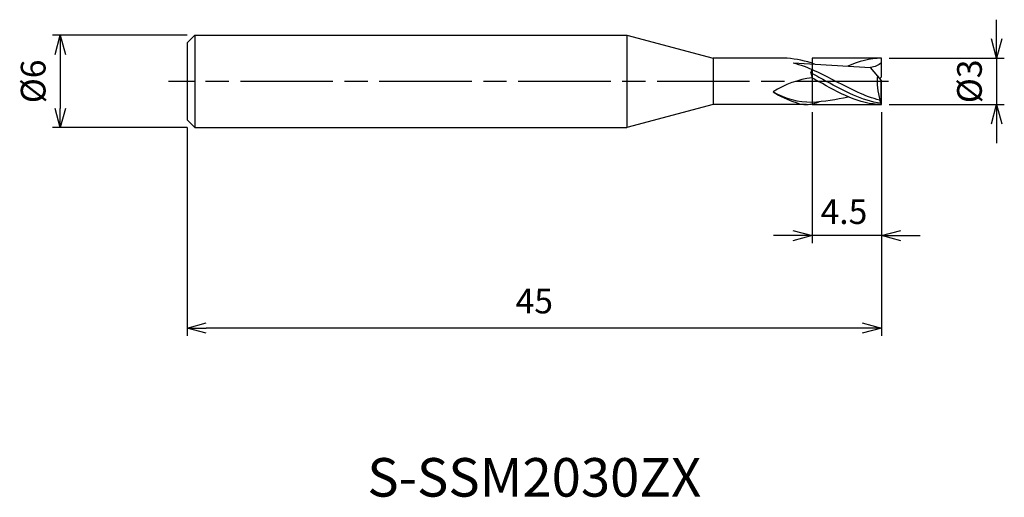
# Model space of a CAD drawing. Extents: x -55.8 to 8, y -27 to 4.
import ezdxf
from ezdxf.enums import TextEntityAlignment as Align

# ---------------------------------------------------------------- set-up
doc = ezdxf.new("R2010")
doc.units = 0
for name, pattern in [('AM_ISO08W050', [18, 12, -1.5, 3, -1.5]), ('AM_ISO08W050X2', [9, 6, -0.75, 1.5, -0.75]), ('AM_ISO09W050', [22.5, 12, -1.5, 3, -1.5, 3, -1.5])]:
    doc.linetypes.add(name, pattern=pattern)
doc.layers.get('0').update_dxf_attribs({"linetype": 'CONTINUOUS'})
doc.layers.get('DEFPOINTS').update_dxf_attribs({"linetype": 'CONTINUOUS'})
for name, color, linetype in [('AM_0', 7, 'CONTINUOUS'), ('AM_11', 3, 'AM_ISO09W050'), ('AM_5', 3, 'CONTINUOUS'), ('AM_6', 2, 'CONTINUOUS'), ('AM_7', 4, 'AM_ISO08W050')]:
    doc.layers.add(name, color=color, linetype=linetype)
doc.styles.add('ASAMI', font='simplex.shx', dxfattribs={"bigfont": 'EXTFONT.SHX'})
doc.styles.get("Standard").update_dxf_attribs({"font": 'simplex.shx', "bigfont": 'EXTFONT.SHX'})
doc.dimstyles.new('AM_JIS', dxfattribs={"dimscale": 0.5, "dimtxt": 3.2, "dimasz": 2.5, "dimexe": 1, "dimexo": 1, "dimgap": 1.5, "dimtad": 3, "dimdec": 3, "dimtxsty": 'ASAMI', "dimblk": 'OPEN30', "dimcen": 0, "dimclrd": 256, "dimclre": 256, "dimclrt": 2, "dimazin": 3, "dimtp": 0.1, "dimtm": 0.1, "dimtfac": 0.71, "dimtdec": 3, "dimtmove": 0, "dimatfit": 3, "dimtzin": 0})

# ---------------------------------------------------------------- blocks, each defined once
blk = doc.blocks.new('_OPEN30')
at = {"color": 0}
for p, q in [((-1, 0.268), (0, 0)), ((0, 0), (-1, -0.268)), ((0, 0), (-1, 0))]:
    blk.add_line(p, q, dxfattribs=at)
blk = doc.blocks.new('*D5')
at = {"layer": 'AM_5'}
for p, q in [((7.456, 2.75), (7.456, 4)), ((0.5, 1.5), (7.956, 1.5)), ((7.456, 1.5), (7.456, -1.5)), ((0.5, -1.5), (7.956, -1.5)), ((7.456, -2.75), (7.456, -4))]:
    blk.add_line(p, q, dxfattribs=at)
at = {"layer": 'DEFPOINTS', "color": 0}
for p in [(0, 1.5), (0, -1.5), (7.456, -1.5)]:
    blk.add_point(p, dxfattribs=at)
at = {"layer": 'AM_5', "xscale": 1.25, "yscale": 1.25, "zscale": 1.25}
for p, rotation in [((7.456, 1.5), 270), ((7.456, -1.5), 90)]:
    blk.add_blockref('_OPEN30', p, dxfattribs=dict(at, rotation=rotation))
at = {"layer": 'AM_5', "color": 2, "insert": (5.906, 0), "char_height": 1.6, "attachment_point": 5, "rotation": 90, "style": 'ASAMI'}
blk.add_mtext('%%c3', dxfattribs=at)
blk = doc.blocks.new('*D6')
at = {"layer": 'AM_5'}
for p, q in [((0, -2), (0, -16.500001)), ((-45, -3), (-45, -16.500001)), ((-1.25, -16.000001), (-43.75, -16.000001))]:
    blk.add_line(p, q, dxfattribs=at)
at = {"layer": 'DEFPOINTS', "color": 0}
for p in [(0, -1.5), (-45, -2.5), (-45, -16.000001)]:
    blk.add_point(p, dxfattribs=at)
at = {"layer": 'AM_5', "xscale": 1.25, "yscale": 1.25, "zscale": 1.25, "rotation": 180}
blk.add_blockref('_OPEN30', (-45, -16.000001), dxfattribs=at)
at = {"layer": 'AM_5', "xscale": 1.25, "yscale": 1.25, "zscale": 1.25}
blk.add_blockref('_OPEN30', (0, -16.000001), dxfattribs=at)
at = {"layer": 'AM_5', "color": 2, "insert": (-22.5, -14.450001), "char_height": 1.6, "attachment_point": 5, "style": 'ASAMI'}
blk.add_mtext('45', dxfattribs=at)
blk = doc.blocks.new('*D7')
at = {"layer": 'AM_5'}
for p, q in [((-4.5, -2), (-4.5, -10.5)), ((0, -2), (0, -10.5)), ((-5.75, -10), (-7, -10)), ((0, -10), (-4.5, -10)), ((1.25, -10), (2.5, -10))]:
    blk.add_line(p, q, dxfattribs=at)
at = {"layer": 'DEFPOINTS', "color": 0}
for p in [(-4.5, -1.5), (0, -1.5), (-4.5, -10)]:
    blk.add_point(p, dxfattribs=at)
at = {"layer": 'AM_5', "xscale": 1.25, "yscale": 1.25, "zscale": 1.25}
blk.add_blockref('_OPEN30', (-4.5, -10), dxfattribs=at)
at = {"layer": 'AM_5', "xscale": 1.25, "yscale": 1.25, "zscale": 1.25, "rotation": 180}
blk.add_blockref('_OPEN30', (0, -10), dxfattribs=at)
at = {"layer": 'AM_5', "color": 2, "insert": (-2.435, -8.653), "char_height": 1.6, "attachment_point": 5, "style": 'ASAMI'}
blk.add_mtext('4.5', dxfattribs=at)
blk = doc.blocks.new('*D8')
at = {"layer": 'AM_5'}
for p, q in [((-45, 3), (-53.711, 3)), ((-53.211, 1.75), (-53.211, -1.75)), ((-45, -3), (-53.711, -3))]:
    blk.add_line(p, q, dxfattribs=at)
at = {"layer": 'DEFPOINTS', "color": 0}
for p in [(-44.5, 3), (-53.211, -3), (-44.5, -3)]:
    blk.add_point(p, dxfattribs=at)
at = {"layer": 'AM_5', "xscale": 1.25, "yscale": 1.25, "zscale": 1.25}
for p, rotation in [((-53.211, 3), 90), ((-53.211, -3), 270)]:
    blk.add_blockref('_OPEN30', p, dxfattribs=dict(at, rotation=rotation))
at = {"layer": 'AM_5', "color": 2, "insert": (-54.761, 0), "char_height": 1.6, "attachment_point": 5, "rotation": 90, "style": 'ASAMI'}
blk.add_mtext('%%c6', dxfattribs=at)

msp = doc.modelspace()

# ---------------------------------------------------------------- linework, layer by layer
at = {"layer": 'AM_0'}
for p, q in [((-44.5, 3), (-45, 2.5)), ((-44.5, 3), (-44.5, -3)), ((-44.5, 3), (-16.5, 3)), ((-16.5, 3), (-16.5, -3)), ((-16.5, 3), (-10.9019, 1.5)), ((-45, 2.5), (-45, -2.5)), ((-6.12, 1.5), (-10.9019, 1.5)), ((-10.9019, 1.5), (-10.9019, -1.5)), ((0, 0.3), (0, 1.5)), ((-5.7275, 1.2063), (-0.707, 0.9025)), ((-4.5797, 0.5511), (-4.5, 0.7663)), ((0, 0.06), (-0.707, 0.9025)), ((-4.5797, 0.5511), (-4.5, 0.2385)), ((-0.1007, 0.18), (0, 0.3)), ((-0.0315, -1.42), (-0.0315, 0.0975)), ((0, -1.5), (0, 0.06)), ((-0.1125, -1.2235), (-0.1125, -1.2073)), ((-0.0315, -1.42), (-0.1125, -1.2235)), ((-10.9019, -1.5), (-16.5, -3)), ((-4.863, -1.5), (-10.9019, -1.5)), ((0, -1.5), (-0.0315, -1.42)), ((-45, -2.5), (-44.5, -3)), ((-44.5, -3), (-16.5, -3))]:
    msp.add_line(p, q, dxfattribs=at)
for centre, radius, start, end in [((-6.6765, -5.4676), 6.9897, 70.537017, 85.433771), ((-3.6633, -6.0137), 6.3079, 97.622131, 122.227295), ((4.262, 0.0063), 4.5398, 175.363518, 195.505511), ((-4.5461, 3.6216), 4.9637, 240.010693, 270.532646), ((-3.6651, 4.5181), 6.1886, 237.093414, 252.351884), ((-5.775, 15.487), 16.8772, 274.332683, 282.350861), ((-4.8778, 0.3826), 1.8827, 249.364432, 270.451688), ((-4.8638, 0.3926), 1.8926, 270.024543, 296.717416)]:
    msp.add_arc(centre, radius, start, end, dxfattribs=at)
for points in [[(0, 1.5), (-0.7578, 1.5), (-1.4792, 1.2948), (-2.1831, 0.9918)], [(-5.7275, 1.2063), (-4.7778, 0.9559), (-3.8656, 0.478), (-2.9534, 0)], [(0, 1.2224), (-0.166, 1.024), (-0.4509, 0.9388), (-0.707, 0.9025)], [(-4.5797, 0.5511), (-4.2371, 0.3758), (-3.8967, 0.1879), (-3.5564, 0)], [(-4.5, 0.2385), (-4.3599, 0.1596), (-4.2199, 0.0798), (-4.08, 0)], [(-0.0315, -1.42), (-1.2618, -1.2666), (-2.4091, -0.6333), (-3.5564, 0)], [(-0.1125, -1.2235), (-1.0863, -0.9783), (-2.0199, -0.4891), (-2.9534, 0)], [(0, -1.5), (-1.449, -1.5), (-2.7645, -0.75), (-4.08, 0)]]:
    msp.add_open_spline(points, degree=3, dxfattribs=at)
at = {"layer": 'AM_11'}
for p, q in [((0, 1.5), (-4.5, 1.5)), ((-4.5, 1.5), (-4.5, -1.5)), ((-4.5, -1.5), (0, -1.5))]:
    msp.add_line(p, q, dxfattribs=at)
at = {"layer": 'AM_7', "linetype": 'AM_ISO08W050X2'}
msp.add_line((0.4558, 0), (-46.2106, 0), dxfattribs=at)

# ---------------------------------------------------------------- texts
at = {"layer": 'AM_6'}
msp.add_text('S-SSM2030ZX', height=2.5, dxfattribs=at).set_placement((-22.5, -26), align=Align.MIDDLE)

# ---------------------------------------------------------------- dimensions: what is measured, and where the dimension line sits
at = {"layer": 'AM_5'}
dim = msp.add_linear_dim(base=(7.4558, -1.5), p1=(0, 1.5), p2=(0, -1.5), angle=90, text='%%c<>', dimstyle='AM_JIS', dxfattribs=at)
dim.commit()
dim.dimension.update_dxf_attribs({"geometry": '*D5', "text_midpoint": (7.4558, 0), "dimtype": 160})
dim = msp.add_linear_dim(base=(-53.2106, -3), p1=(-44.5, 3), p2=(-44.5, -3), angle=270, text='%%c<>', dimstyle='AM_JIS', dxfattribs=at)
dim.commit()
dim.dimension.update_dxf_attribs({"geometry": '*D8', "text_midpoint": (-54.7606, 0)})
dim = msp.add_linear_dim(base=(-45, -16), p1=(0, -1.5), p2=(-45, -2.5), angle=0, dimstyle='AM_JIS', dxfattribs=at)
dim.commit()
dim.dimension.update_dxf_attribs({"geometry": '*D6', "text_midpoint": (-22.5, -14.45)})
dim = msp.add_linear_dim(base=(-4.5, -10), p1=(0, -1.5), p2=(-4.5, -1.5), angle=0, dimstyle='AM_JIS', override={"dimtmove": 2}, dxfattribs=at)
dim.commit()
dim.dimension.update_dxf_attribs({"geometry": '*D7', "text_midpoint": (-2.4348, -8.6529), "dimtype": 160})

doc.saveas('drawing.dxf')
